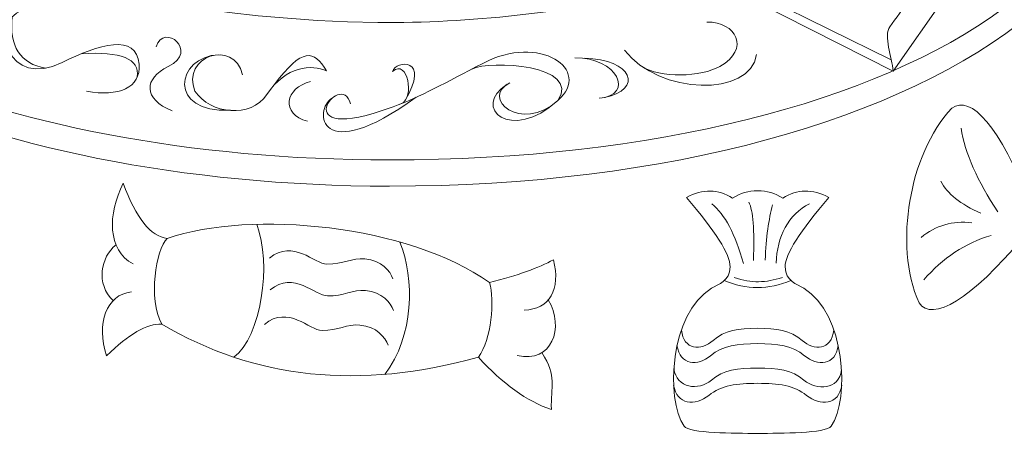
# Model space of a CAD drawing. Units: millimetres. Extents: x -122 to 114, y -158 to 143.
# Drawn here: x -59 to 30, y -97 to -58 of the extents above; entities that cross this region are included whole.
import ezdxf

# ---------------------------------------------------------------- set-up
doc = ezdxf.new("R2010")
doc.units = ezdxf.units.MM
doc.header["$MEASUREMENT"] = 0
doc.layers.add('layer 1', color=7, linetype='Continuous')

msp = doc.modelspace()

# ---------------------------------------------------------------- linework, layer by layer
at = {"layer": 'layer 1', "color": 250, "lineweight": 20}
msp.add_open_spline([(-3.5934, -157.1901), (-24.7977, -157.7254), (-63.3817, -148.2724), (-71.129, -119.9138), (-71.129, -119.9138), (-78.3491, -93.4846), (-82.9464, -74.7906), (-99.5917, -56.9316), (-99.5917, -56.9316), (-121.6867, -33.2253), (-111.6519, 28.6851), (-91.5829, 47.9697), (-91.5829, 47.9697), (-89.0711, 50.3834), (-88.4017, 57.2121), (-91.5249, 58.9546), (-91.5249, 58.9546), (-98.8672, 63.0509), (-92.4483, 78.2326), (-85.2413, 76.8838), (-85.2413, 76.8838), (-40.8622, 68.5782), (-27.5218, 85.1053), (-32.0233, 132.5463), (-32.0233, 132.5463), (-32.8886, 141.6669), (-12.8746, 142.7893), (-3.5934, 142.7893), (-3.5934, 142.7893), (5.6878, 142.7893), (25.7018, 141.6669), (24.8365, 132.5463), (24.8365, 132.5463), (20.335, 85.1053), (33.6754, 68.5782), (78.0545, 76.8838), (78.0545, 76.8838), (85.2615, 78.2326), (91.6804, 63.0509), (84.3381, 58.9546), (84.3381, 58.9546), (81.2149, 57.2121), (81.8843, 50.3834), (84.3961, 47.9697), (84.3961, 47.9697), (104.4651, 28.6851), (114.4999, -33.2253), (92.4049, -56.9316), (92.4049, -56.9316), (75.7596, -74.7906), (71.1623, -93.4846), (63.9422, -119.9138), (63.9422, -119.9138), (56.1949, -148.2724), (17.6109, -157.7254), (-3.5934, -157.1901)], degree=3, knots=[0, 0, 0, 0, 0.0714286, 0.0714286, 0.0714286, 0.0714286, 0.1428571, 0.1428571, 0.1428571, 0.1428571, 0.2142857, 0.2142857, 0.2142857, 0.2142857, 0.2857143, 0.2857143, 0.2857143, 0.2857143, 0.3571429, 0.3571429, 0.3571429, 0.3571429, 0.4285714, 0.4285714, 0.4285714, 0.4285714, 0.5, 0.5, 0.5, 0.5, 0.5714286, 0.5714286, 0.5714286, 0.5714286, 0.6428571, 0.6428571, 0.6428571, 0.6428571, 0.7142857, 0.7142857, 0.7142857, 0.7142857, 0.7857143, 0.7857143, 0.7857143, 0.7857143, 0.8571429, 0.8571429, 0.8571429, 0.8571429, 0.9285714, 0.9285714, 0.9285714, 0.9285714, 1, 1, 1, 1], dxfattribs=at)
at = {"layer": 'layer 1', "color": 22, "lineweight": 20}
for points, knots in [([(81.4948, 64.3349), (81.9644, 65.0621), (81.3734, 67.2955), (81.0937, 68.0071), (81.0937, 68.0071), (80.7868, 68.7879), (79.7967, 70.6115), (78.9343, 71.0658), (78.9343, 71.0658), (63.4337, 68.1881), (43.3989, 66.4985), (30.7468, 77.9156), (30.7468, 77.9156), (16.4928, 90.7781), (17.2655, 115.5359), (18.9133, 133.0356), (18.9133, 133.0356), (17.3655, 134.7781), (10.1925, 135.9845), (8.1835, 136.2418), (8.1835, 136.2418), (4.3197, 136.7369), (0.3535, 136.9197), (-3.5416, 136.9197), (-3.5416, 136.9197), (-7.4366, 136.9197), (-11.4028, 136.7369), (-15.2666, 136.2418), (-15.2666, 136.2418), (-17.2756, 135.9845), (-24.4488, 134.7781), (-25.9965, 133.0355), (-25.9965, 133.0355), (-24.3488, 115.5408), (-23.5745, 90.7794), (-37.8299, 77.9156), (-37.8299, 77.9156), (-50.482, 66.4985), (-70.5168, 68.1881), (-86.0175, 71.0658), (-86.0175, 71.0658), (-86.8798, 70.6115), (-87.8699, 68.7879), (-88.1768, 68.0071), (-88.1768, 68.0071), (-88.4565, 67.2955), (-89.0475, 65.0621), (-88.5779, 64.3349), (-88.5779, 64.3349), (-88.5735, 64.3323), (-88.5691, 64.3298), (-88.565, 64.3275), (-88.565, 64.3275), (-81.619, 60.4523), (-82.1209, 48.8334), (-87.3924, 43.7676), (-87.3924, 43.7676), (-98.1765, 33.4051), (-103.806, 11.2104), (-105.3823, -3.1796), (-105.3823, -3.1796), (-107.0459, -18.3658), (-106.2192, -40.8494), (-95.1697, -52.7046), (-95.1697, -52.7046), (-77.1089, -72.0824), (-72.0999, -93.3357), (-65.3077, -118.1984), (-65.3077, -118.1984), (-58.8461, -141.8507), (-25.1148, -151.6032), (-3.6921, -151.0624), (-3.6921, -151.0624), (-3.6921, -151.0624), (-3.5416, -151.0586), (-3.5416, -151.0586), (-3.5416, -151.0586), (-3.5416, -151.0586), (-3.391, -151.0624), (-3.391, -151.0624), (-3.391, -151.0624), (18.0317, -151.6032), (51.763, -141.8507), (58.2246, -118.1984), (58.2246, -118.1984), (65.0168, -93.3357), (70.0257, -72.0824), (88.0866, -52.7046), (88.0866, -52.7046), (99.1361, -40.8494), (99.9628, -18.3658), (98.2992, -3.1796), (98.2992, -3.1796), (96.7229, 11.2104), (91.0934, 33.4051), (80.3093, 43.7677), (80.3093, 43.7677), (75.0378, 48.8334), (74.5359, 60.4523), (81.4819, 64.3275), (81.4819, 64.3275), (81.486, 64.3298), (81.4904, 64.3323), (81.4948, 64.3349)], [0, 0, 0, 0, 0.0384615, 0.0384615, 0.0384615, 0.0384615, 0.0769231, 0.0769231, 0.0769231, 0.0769231, 0.1153846, 0.1153846, 0.1153846, 0.1153846, 0.1538462, 0.1538462, 0.1538462, 0.1538462, 0.1923077, 0.1923077, 0.1923077, 0.1923077, 0.2307692, 0.2307692, 0.2307692, 0.2307692, 0.2692308, 0.2692308, 0.2692308, 0.2692308, 0.3076923, 0.3076923, 0.3076923, 0.3076923, 0.3461538, 0.3461538, 0.3461538, 0.3461538, 0.3846154, 0.3846154, 0.3846154, 0.3846154, 0.4230769, 0.4230769, 0.4230769, 0.4230769, 0.4615385, 0.4615385, 0.4615385, 0.4615385, 0.5, 0.5, 0.5, 0.5, 0.5384615, 0.5384615, 0.5384615, 0.5384615, 0.5769231, 0.5769231, 0.5769231, 0.5769231, 0.6153846, 0.6153846, 0.6153846, 0.6153846, 0.6538462, 0.6538462, 0.6538462, 0.6538462, 0.6923077, 0.6923077, 0.6923077, 0.6923077, 0.7307692, 0.7307692, 0.7307692, 0.7307692, 0.7692308, 0.7692308, 0.7692308, 0.7692308, 0.8076923, 0.8076923, 0.8076923, 0.8076923, 0.8461538, 0.8461538, 0.8461538, 0.8461538, 0.8846154, 0.8846154, 0.8846154, 0.8846154, 0.9230769, 0.9230769, 0.9230769, 0.9230769, 0.9615385, 0.9615385, 0.9615385, 0.9615385, 1, 1, 1, 1]), ([(80.7876, 64.7495), (81.1, 66.08), (79.8296, 69.1729), (78.6961, 70.088), (78.6961, 70.088), (62.9617, 67.1968), (42.945, 65.6553), (30.1614, 77.1909), (30.1614, 77.1909), (15.7798, 90.1685), (16.3806, 114.7929), (18.0286, 132.5646), (18.0286, 132.5646), (16.1214, 134.0436), (9.9676, 135.0702), (8.0306, 135.3184), (8.0306, 135.3184), (4.2003, 135.8091), (0.2677, 135.9898), (-3.5934, 135.9898), (-3.5934, 135.9898), (-7.4545, 135.9898), (-11.3871, 135.8091), (-15.2174, 135.3184), (-15.2174, 135.3184), (-17.1544, 135.0702), (-23.3082, 134.0436), (-25.2154, 132.5646), (-25.2154, 132.5646), (-23.5674, 114.7929), (-22.9667, 90.1685), (-37.3482, 77.1909), (-37.3482, 77.1909), (-50.1318, 65.6553), (-70.1485, 67.1968), (-85.8829, 70.088), (-85.8829, 70.088), (-87.0164, 69.1729), (-88.2868, 66.08), (-87.9744, 64.7495), (-87.9744, 64.7495), (-80.8151, 60.4715), (-81.2982, 48.436), (-86.8925, 43.06), (-86.8925, 43.06), (-97.521, 32.847), (-103.0882, 10.7811), (-104.6413, -3.397), (-104.6413, -3.397), (-106.2757, -18.317), (-105.5027, -40.6324), (-94.6389, -52.2883), (-94.6389, -52.2883), (-76.4675, -71.7847), (-71.4237, -93.1035), (-64.5903, -118.117), (-64.5903, -118.117), (-58.2383, -141.3682), (-24.7829, -150.9233), (-3.764, -150.3928), (-3.764, -150.3928), (-3.764, -150.3928), (-3.5934, -150.3884), (-3.5934, -150.3884), (-3.5934, -150.3884), (-3.5934, -150.3884), (-3.4228, -150.3928), (-3.4228, -150.3928), (-3.4228, -150.3928), (17.5961, -150.9233), (51.0515, -141.3682), (57.4035, -118.117), (57.4035, -118.117), (64.2369, -93.1035), (69.2807, -71.7847), (87.4521, -52.2883), (87.4521, -52.2883), (98.3159, -40.6324), (99.0889, -18.317), (97.4545, -3.397), (97.4545, -3.397), (95.9014, 10.7811), (90.3342, 32.847), (79.7056, 43.06), (79.7056, 43.06), (74.1114, 48.436), (73.6283, 60.4715), (80.7876, 64.7495)], [0, 0, 0, 0, 0.0454545, 0.0454545, 0.0454545, 0.0454545, 0.0909091, 0.0909091, 0.0909091, 0.0909091, 0.1363636, 0.1363636, 0.1363636, 0.1363636, 0.1818182, 0.1818182, 0.1818182, 0.1818182, 0.2272727, 0.2272727, 0.2272727, 0.2272727, 0.2727273, 0.2727273, 0.2727273, 0.2727273, 0.3181818, 0.3181818, 0.3181818, 0.3181818, 0.3636364, 0.3636364, 0.3636364, 0.3636364, 0.4090909, 0.4090909, 0.4090909, 0.4090909, 0.4545455, 0.4545455, 0.4545455, 0.4545455, 0.5, 0.5, 0.5, 0.5, 0.5454545, 0.5454545, 0.5454545, 0.5454545, 0.5909091, 0.5909091, 0.5909091, 0.5909091, 0.6363636, 0.6363636, 0.6363636, 0.6363636, 0.6818182, 0.6818182, 0.6818182, 0.6818182, 0.7272727, 0.7272727, 0.7272727, 0.7272727, 0.7727273, 0.7727273, 0.7727273, 0.7727273, 0.8181818, 0.8181818, 0.8181818, 0.8181818, 0.8636364, 0.8636364, 0.8636364, 0.8636364, 0.9090909, 0.9090909, 0.9090909, 0.9090909, 0.9545455, 0.9545455, 0.9545455, 0.9545455, 1, 1, 1, 1]), ([(-82.1676, -14.6636), (-82.1676, -14.6636), (-82.3493, -35.8947), (-82.3493, -35.8947), (-82.3493, -35.8947), (-82.4883, -46.8932), (-56.4339, -57.9369), (-27.0682, -58.2822), (-27.0682, -58.2822), (-18.7081, -58.3805), (-10.0569, -57.3429), (-2.2268, -55.6481)], [0, 0, 0, 0, 0.3333333, 0.3333333, 0.3333333, 0.3333333, 0.6666667, 0.6666667, 0.6666667, 0.6666667, 1, 1, 1, 1]), ([(32.0888, -57.5289), (20.3658, -67.1535), (-0.8042, -73.1024), (-25.9953, -73.1024), (-25.9953, -73.1024), (-63.4698, -73.1024), (-93.8605, -58.7673), (-93.8605, -41.0908), (-93.8605, -41.0908), (-93.8605, -34.5029), (-89.4892, -28.3046), (-82.2532, -23.214)], [0, 0, 0, 0, 0.3333333, 0.3333333, 0.3333333, 0.3333333, 0.6666667, 0.6666667, 0.6666667, 0.6666667, 1, 1, 1, 1]), ([(29.4666, -57.0732), (17.9871, -65.5298), (-2.14, -70.7305), (-25.9937, -70.7305), (-25.9937, -70.7305), (-62.2515, -70.7305), (-91.0088, -57.6313), (-91.6555, -41.5122), (-91.6555, -41.5122), (-91.876, -36.0159), (-88.2042, -29.9483), (-82.271, -25.5567)], [0, 0, 0, 0, 0.3333333, 0.3333333, 0.3333333, 0.3333333, 0.6666667, 0.6666667, 0.6666667, 0.6666667, 1, 1, 1, 1]), ([(63.4734, -53.6507), (63.1326, -56.268), (62.5582, -58.0534), (61.9719, -58.0905), (61.9719, -58.0905), (47.7579, -59.869), (34.4479, -58.6843), (23.6324, -55.7203), (23.6324, -55.7203), (23.2864, -55.1276), (23.0066, -54.4986), (22.7932, -53.8332), (22.7932, -53.8332), (21.6216, -55.4489), (20.4437, -57.0621), (19.2788, -58.6806), (19.2788, -58.6806), (18.7107, -59.4701), (19.4652, -61.4396), (19.584, -62.6954)], [0, 0, 0, 0, 0.2, 0.2, 0.2, 0.2, 0.4, 0.4, 0.4, 0.4, 0.6, 0.6, 0.6, 0.6, 0.8, 0.8, 0.8, 0.8, 1, 1, 1, 1]), ([(24.3205, -55.9051), (24.3205, -55.9051), (19.584, -62.6954), (19.584, -62.6954), (19.584, -62.6954), (19.584, -62.6954), (7.1174, -56.3782), (7.1174, -56.3782)], [0, 0, 0, 0, 0.5, 0.5, 0.5, 0.5, 1, 1, 1, 1]), ([(-59.2178, -57.139), (-62.5237, -58.4747), (-60.3976, -64.3374), (-55.6326, -61.9225), (-55.6326, -61.9225), (-52.3399, -60.2538), (-48.8654, -59.2255), (-48.6621, -62.06), (-48.6621, -62.06), (-48.5068, -64.2281), (-50.5185, -65.033), (-53.43, -64.512)], [0, 0, 0, 0, 0.3333333, 0.3333333, 0.3333333, 0.3333333, 0.6666667, 0.6666667, 0.6666667, 0.6666667, 1, 1, 1, 1]), ([(-45.6693, -66.2957), (-48.3006, -65.2003), (-48.2605, -63.3552), (-46.0282, -62.2759), (-46.0282, -62.2759), (-43.1728, -60.8955), (-46.438, -58.2538), (-47.1142, -60.489)], [0, 0, 0, 0, 0.5, 0.5, 0.5, 0.5, 1, 1, 1, 1]), ([(-3.1803, -62.2528), (-1.5271, -63.3708), (2.233, -63.2091), (3.903, -62.2706), (3.903, -62.2706), (6.7042, -60.6967), (5.349, -58.2003), (2.7353, -58.2532)], [0, 0, 0, 0, 0.5, 0.5, 0.5, 0.5, 1, 1, 1, 1]), ([(-15.1036, -63.7429), (-17.8483, -65.1121), (-14.0928, -68.3408), (-10.7528, -65.3533), (-10.7528, -65.3533), (-7.605, -62.5374), (-12.4171, -59.2714), (-17.5641, -61.986), (-17.5641, -61.986), (-20.9417, -63.7673), (-23.1881, -64.9991), (-25.6676, -65.9199), (-25.6676, -65.9199), (-35.7724, -69.6725), (-30.3706, -62.3633), (-29.5262, -65.6603)], [0, 0, 0, 0, 0.25, 0.25, 0.25, 0.25, 0.5, 0.5, 0.5, 0.5, 0.75, 0.75, 0.75, 0.75, 1, 1, 1, 1]), ([(-36.4345, -63.9424), (-33.8866, -60.5112), (-32.8526, -60.759), (-31.6958, -62.6783), (-31.6958, -62.6783), (-33.0104, -62.0475), (-35.4053, -62.211), (-37.1035, -64.8091), (-37.1035, -64.8091), (-38.5376, -67.0035), (-42.2113, -66.5871), (-43.6122, -64.5123), (-43.6122, -64.5123), (-44.8751, -61.3507), (-40.0776, -59.7203), (-39.3078, -63.0301)], [0, 0, 0, 0, 0.25, 0.25, 0.25, 0.25, 0.5, 0.5, 0.5, 0.5, 0.75, 0.75, 0.75, 0.75, 1, 1, 1, 1]), ([(-24.9112, -65.6267), (-23.7116, -65.1141), (-24.349, -61.5108), (-25.7195, -62.7145), (-25.7195, -62.7145), (-25.4285, -61.7007), (-22.172, -61.3814), (-24.6531, -65.4433)], [0, 0, 0, 0, 0.5, 0.5, 0.5, 0.5, 1, 1, 1, 1]), ([(21.1059, -74.4673), (21.5741, -71.3906), (22.9313, -68.1337), (24.8925, -66.0405), (24.8925, -66.0405), (26.599, -64.7785), (29.3067, -67.7426), (31.9305, -74.6221), (31.9305, -74.6221), (32.1665, -75.3485), (32.5406, -75.4623), (33.0185, -74.7477), (33.0185, -74.7477), (34.8912, -71.9468), (39.1904, -69.6965), (42.5588, -70.3785)], [0, 0, 0, 0, 0.25, 0.25, 0.25, 0.25, 0.5, 0.5, 0.5, 0.5, 0.75, 0.75, 0.75, 0.75, 1, 1, 1, 1]), ([(-16.9599, -81.8337), (-24.3129, -76.6048), (-38.4581, -75.209), (-46.1225, -77.834), (-46.1225, -77.834), (-47.618, -77.6672), (-48.9475, -76.0006), (-50.1106, -72.8343), (-50.1106, -72.8343), (-51.5229, -75.6674), (-51.5267, -78.8784), (-49.2098, -80.1501)], [0, 0, 0, 0, 0.3333333, 0.3333333, 0.3333333, 0.3333333, 0.6666667, 0.6666667, 0.6666667, 0.6666667, 1, 1, 1, 1]), ([(7.3217, -95.5015), (9.4694, -95.4497), (13.4586, -95.4993), (13.98, -94.8409), (13.98, -94.8409), (15.6774, -92.3472), (15.2667, -84.6578), (11.5084, -82.3504), (11.5084, -82.3504), (10.8707, -81.9469), (9.8387, -81.7224), (9.8137, -80.412), (9.8137, -80.412), (9.7917, -79.2678), (11.1791, -77.1719), (13.7688, -74.1226), (13.7688, -74.1226), (12.2857, -73.3365), (10.8967, -73.3602), (9.6018, -74.1941), (9.6018, -74.1941), (8.9006, -73.7284), (8.1508, -73.5075), (7.3217, -73.5308), (7.3217, -73.5308), (6.4928, -73.5075), (5.743, -73.7284), (5.0418, -74.1941), (5.0418, -74.1941), (3.7469, -73.3602), (2.3579, -73.3365), (0.8748, -74.1226), (0.8748, -74.1226), (3.4643, -77.1719), (4.8518, -79.2678), (4.8299, -80.412), (4.8299, -80.412), (4.8048, -81.7224), (3.7728, -81.9469), (3.1351, -82.3504), (3.1351, -82.3504), (-0.6231, -84.6578), (-1.0339, -92.3472), (0.6635, -94.8409), (0.6635, -94.8409), (1.185, -95.4993), (5.1741, -95.4497), (7.3217, -95.5015)], [0, 0, 0, 0, 0.0833333, 0.0833333, 0.0833333, 0.0833333, 0.1666667, 0.1666667, 0.1666667, 0.1666667, 0.25, 0.25, 0.25, 0.25, 0.3333333, 0.3333333, 0.3333333, 0.3333333, 0.4166667, 0.4166667, 0.4166667, 0.4166667, 0.5, 0.5, 0.5, 0.5, 0.5833333, 0.5833333, 0.5833333, 0.5833333, 0.6666667, 0.6666667, 0.6666667, 0.6666667, 0.75, 0.75, 0.75, 0.75, 0.8333333, 0.8333333, 0.8333333, 0.8333333, 0.9166667, 0.9166667, 0.9166667, 0.9166667, 1, 1, 1, 1]), ([(21.1059, -74.4673), (20.5415, -77.5278), (20.7579, -81.0509), (21.9256, -83.6737), (21.9256, -83.6737), (23.1248, -85.4274), (26.6271, -83.3873), (31.3564, -77.7523), (31.3564, -77.7523), (31.6193, -77.3802), (32.4826, -77.5478), (32.4156, -78.1486), (32.4156, -78.1486), (32.0467, -81.4554), (36.628, -84.9256), (40.033, -85.39)], [0, 0, 0, 0, 0.25, 0.25, 0.25, 0.25, 0.5, 0.5, 0.5, 0.5, 0.75, 0.75, 0.75, 0.75, 1, 1, 1, 1]), ([(-36.869, -79.6156), (-34.7145, -77.8449), (-32.798, -80.1545), (-31.663, -80.1692), (-31.663, -80.1692), (-30.2018, -80.1882), (-29.3784, -79.5742), (-28.2323, -79.6775), (-28.2323, -79.6775), (-26.7082, -79.8148), (-25.9546, -80.7808), (-25.6845, -81.4891)], [0, 0, 0, 0, 0.3333333, 0.3333333, 0.3333333, 0.3333333, 0.6666667, 0.6666667, 0.6666667, 0.6666667, 1, 1, 1, 1]), ([(-17.957, -88.5832), (-16.7531, -86.9999), (-16.4519, -83.4085), (-16.9599, -81.8337), (-16.9599, -81.8337), (-14.4051, -81.188), (-12.4734, -80.5005), (-11.1648, -79.7713), (-11.1648, -79.7713), (-10.4794, -82.4321), (-11.5237, -84.2839), (-13.8147, -84.3205)], [0, 0, 0, 0, 0.3333333, 0.3333333, 0.3333333, 0.3333333, 0.6666667, 0.6666667, 0.6666667, 0.6666667, 1, 1, 1, 1]), ([(-36.8141, -82.4903), (-34.6597, -80.7197), (-32.7431, -83.0292), (-31.6081, -83.0439), (-31.6081, -83.0439), (-30.147, -83.0629), (-29.3236, -82.4489), (-28.1774, -82.5522), (-28.1774, -82.5522), (-26.6534, -82.6895), (-25.8997, -83.6556), (-25.6297, -84.3638)], [0, 0, 0, 0, 0.3333333, 0.3333333, 0.3333333, 0.3333333, 0.6666667, 0.6666667, 0.6666667, 0.6666667, 1, 1, 1, 1]), ([(-49.3649, -82.6777), (-51.6173, -82.8976), (-52.5823, -85.5626), (-51.6061, -88.4582), (-51.6061, -88.4582), (-49.6121, -86.5002), (-47.9504, -85.5418), (-46.621, -85.5834), (-46.621, -85.5834), (-38.2297, -90.583), (-28.6748, -91.5829), (-17.957, -88.5832), (-17.957, -88.5832), (-15.7552, -90.9997), (-13.5534, -92.5829), (-11.3517, -93.3328), (-11.3517, -93.3328), (-11.4232, -91.173), (-10.7971, -90.3763), (-12.2132, -88.1748)], [0, 0, 0, 0, 0.2, 0.2, 0.2, 0.2, 0.4, 0.4, 0.4, 0.4, 0.6, 0.6, 0.6, 0.6, 0.8, 0.8, 0.8, 0.8, 1, 1, 1, 1]), ([(-37.3126, -85.6151), (-35.1582, -83.8444), (-33.2416, -86.154), (-32.1066, -86.1687), (-32.1066, -86.1687), (-30.6455, -86.1877), (-29.8221, -85.5737), (-28.6759, -85.677), (-28.6759, -85.677), (-27.1519, -85.8143), (-26.3982, -86.7803), (-26.1282, -87.4886)], [0, 0, 0, 0, 0.3333333, 0.3333333, 0.3333333, 0.3333333, 0.6666667, 0.6666667, 0.6666667, 0.6666667, 1, 1, 1, 1]), ([(0.4205, -86.1358), (0.6289, -87.9499), (2.196, -88.0586), (3.2937, -87.0708), (3.2937, -87.0708), (4.3061, -86.1595), (5.6179, -85.9758), (7.3152, -85.975), (7.3152, -85.975), (9.0126, -85.9758), (10.3244, -86.1595), (11.3367, -87.0708), (11.3367, -87.0708), (12.4344, -88.0586), (14.0014, -87.9499), (14.21, -86.1358)], [0, 0, 0, 0, 0.25, 0.25, 0.25, 0.25, 0.5, 0.5, 0.5, 0.5, 0.75, 0.75, 0.75, 0.75, 1, 1, 1, 1]), ([(0.0199, -87.5215), (0.2704, -89.3207), (1.9018, -89.4445), (3.0653, -88.4565), (3.0653, -88.4565), (4.1383, -87.5453), (5.5287, -87.3615), (7.3152, -87.3608), (7.3152, -87.3608), (9.1016, -87.3615), (10.4922, -87.5453), (11.5651, -88.4565), (11.5651, -88.4565), (12.7285, -89.4445), (14.3894, -89.3356), (14.6106, -87.5215)], [0, 0, 0, 0, 0.25, 0.25, 0.25, 0.25, 0.5, 0.5, 0.5, 0.5, 0.75, 0.75, 0.75, 0.75, 1, 1, 1, 1]), ([(-0.26, -89.6083), (-0.0426, -91.4223), (1.9872, -91.6515), (3.1309, -90.6638), (3.1309, -90.6638), (4.1859, -89.7528), (5.5533, -89.5687), (7.3222, -89.568), (7.3222, -89.568), (9.0912, -89.5687), (10.4584, -89.7528), (11.5133, -90.6638), (11.5133, -90.6638), (12.6572, -91.6515), (14.6943, -91.5556), (14.9117, -89.7415)], [0, 0, 0, 0, 0.25, 0.25, 0.25, 0.25, 0.5, 0.5, 0.5, 0.5, 0.75, 0.75, 0.75, 0.75, 1, 1, 1, 1]), ([(-0.2811, -91.1145), (-0.02, -92.9136), (1.6804, -93.0374), (2.893, -92.0495), (2.893, -92.0495), (4.0112, -91.1383), (5.4602, -90.9545), (7.3222, -90.9538), (7.3222, -90.9538), (9.1841, -90.9545), (10.6332, -91.1383), (11.7513, -92.0495), (11.7513, -92.0495), (12.9639, -93.0374), (14.6951, -92.9286), (14.9254, -91.1145)], [0, 0, 0, 0, 0.25, 0.25, 0.25, 0.25, 0.5, 0.5, 0.5, 0.5, 0.75, 0.75, 0.75, 0.75, 1, 1, 1, 1])]:
    msp.add_open_spline(points, degree=3, knots=knots, dxfattribs=at)
for points in [[(-82.3384, -34.4682), (-81.68, -49.5261), (-39.3078, -63.0301), (-2.2537, -54.7221)], [(8.1203, -56.098), (8.1203, -56.098), (19.4125, -61.6795), (19.4125, -61.6795)], [(-60.1528, -57.7661), (-60.4312, -60.4542), (-59.4176, -62.0111), (-57.1121, -62.4371)], [(-53.9152, -61.1265), (-50.3042, -60.8847), (-48.6082, -61.5818), (-48.8272, -63.2178)], [(-41.4412, -61.2095), (-45.3636, -61.34), (-46.1361, -66.5698), (-40.4066, -66.2288)], [(-9.2212, -61.486), (-5.3775, -61.4219), (-3.7766, -64.8635), (-7.0193, -65.1536)], [(7.2174, -61.1875), (6.6751, -65.0671), (-1.5905, -64.849), (-4.7245, -60.8076)], [(-18.55, -62.5068), (-16.8934, -61.6645), (-8.6401, -62.1122), (-10.7528, -65.3533)], [(-8.3607, -61.5322), (-4.0171, -61.5799), (-2.9763, -64.3567), (-6.5552, -65.0844)], [(-33.1427, -63.642), (-35.4554, -64.1613), (-35.8693, -66.6344), (-33.4187, -67.2167)], [(-15.3373, -63.8734), (-18.6872, -65.9948), (-15.0002, -69.2177), (-10.7528, -65.3533)], [(-31.1819, -65.1262), (-32.915, -66.1943), (-32.4432, -71.4611), (-23.595, -65.0613)], [(25.7373, -67.8419), (26.0913, -70.1201), (27.2028, -72.6532), (29.0719, -75.4413)], [(23.9144, -72.6671), (24.4653, -73.7743), (25.6722, -74.7393), (27.5349, -75.5615)], [(3.176, -74.7122), (4.3434, -75.6552), (5.2949, -77.4518), (6.0306, -80.1022)], [(6.5308, -74.5633), (6.9036, -75.3078), (7.0409, -77.0647), (6.9428, -79.8341)], [(8.679, -74.8015), (8.3164, -76.0721), (8.0905, -77.7397), (8.0022, -79.8044)], [(12.0045, -74.7122), (10.1212, -75.6353), (9.0666, -77.6819), (8.988, -80.0741)], [(-38.0209, -76.5566), (-36.6303, -80.103), (-37.628, -86.7667), (-40.0812, -88.5926)], [(22.1114, -77.7493), (23.4555, -76.6458), (24.9828, -76.2072), (26.6932, -76.4331)], [(-46.1225, -77.834), (-47.1403, -78.8547), (-47.8673, -83.3127), (-46.621, -85.5834)], [(-25.058, -78.1663), (-23.7241, -81.5012), (-23.7743, -86.7095), (-26.4217, -90.1414)], [(22.3494, -81.5923), (24.0744, -79.6025), (26.1124, -78.2573), (28.4632, -77.5566)], [(-50.7437, -78.4273), (-52.156, -79.4844), (-52.5905, -81.9801), (-51.012, -83.4608)], [(4.3052, -81.643), (6.2777, -82.4974), (8.2889, -82.4974), (10.3383, -81.643)], [(5.2042, -81.3738), (6.788, -81.9012), (8.0473, -81.8713), (9.5574, -81.3589)], [(-11.6276, -83.3962), (-10.1469, -85.9376), (-11.2892, -89.155), (-14.4332, -88.4275)]]:
    msp.add_open_spline(points, degree=3, dxfattribs=at)

doc.saveas('drawing.dxf')
